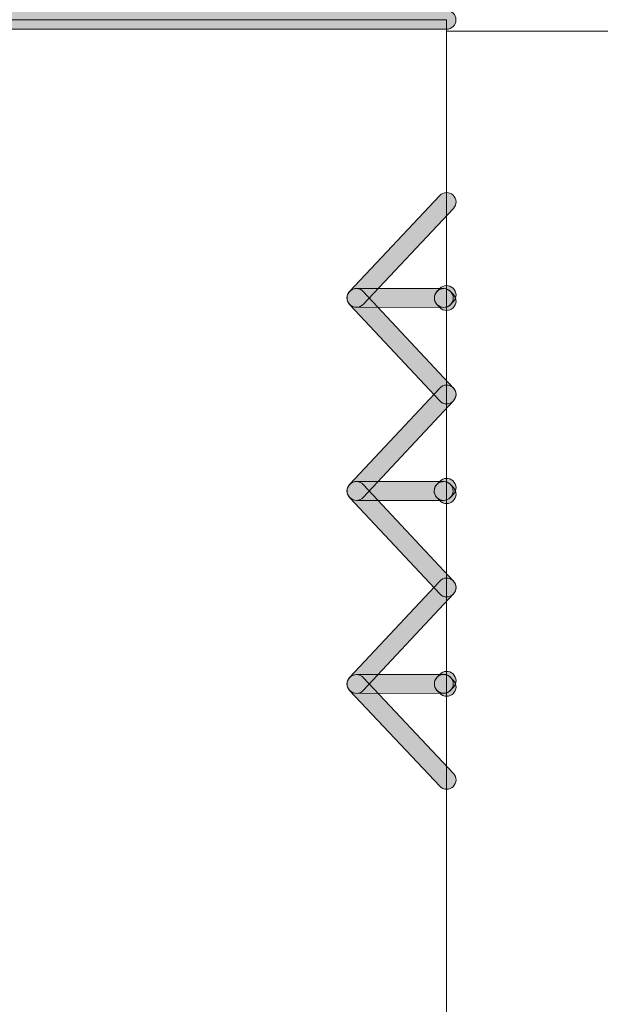
# Model space of a CAD drawing. Units: inches. Extents: x 4 to 206, y -294 to -4.
# Drawn here: x 57 to 64, y -183 to -169 of the extents above; entities that cross this region are included whole.
import ezdxf

# ---------------------------------------------------------------- set-up
doc = ezdxf.new("R2010")
doc.units = ezdxf.units.IN
doc.header["$MEASUREMENT"] = 0
doc.layers.add('Layer 1', color=7, linetype='Continuous')

# ---------------------------------------------------------------- blocks, each defined once
blk = doc.blocks.new('block 117')
at = {"layer": 'Layer 1', "color": 7, "lineweight": 9}
blk.add_lwpolyline([(62.407, -169.527), (79.231, -169.527)], dxfattribs=at)
blk = doc.blocks.new('block 124')
at = {"layer": 'Layer 1', "color": 7, "lineweight": 9}
blk.add_lwpolyline([(62.407, -169.527), (62.407, -228.238)], dxfattribs=at)
blk = doc.blocks.new('block 205')
at = {"layer": 'Layer 1', "color": 7, "lineweight": 9}
blk.add_lwpolyline([(62.407, -169.376), (53.641, -169.376)], dxfattribs=at)
blk = doc.blocks.new('block 212')
at = {"layer": 'Layer 1', "color": 7, "lineweight": 9}
blk.add_lwpolyline([(62.407, -169.527), (62.407, -169.376)], dxfattribs=at)
blk = doc.blocks.new('block 307')
at = {"layer": 'Layer 1'}
h = blk.add_hatch(color=7, dxfattribs=at)
h.dxf.hatch_style = 2
edge = h.paths.add_edge_path()
edge.add_spline(control_points=[(62.407, -178.498), (62.373, -178.498), (62.339, -178.485), (62.314, -178.458), (62.314, -178.458), (62.276, -178.418), (62.276, -178.418), (62.228, -178.366), (62.23, -178.286), (62.282, -178.238), (62.333, -178.191), (62.413, -178.192), (62.461, -178.243), (62.461, -178.243), (62.499, -178.284), (62.499, -178.284), (62.547, -178.335), (62.545, -178.415), (62.494, -178.464), (62.469, -178.486), (62.438, -178.498), (62.407, -178.498)], knot_values=[0, 0, 0, 0, 1, 1, 1, 2, 2, 2, 3, 3, 3, 4, 4, 4, 5, 5, 5, 6, 6, 6, 7, 7, 7, 7], degree=3, periodic=1)
at = {"layer": 'Layer 1', "lineweight": 0}
blk.add_open_spline([(62.407, -178.498), (62.373, -178.498), (62.339, -178.485), (62.314, -178.458), (62.314, -178.458), (62.276, -178.418), (62.276, -178.418), (62.228, -178.366), (62.23, -178.286), (62.282, -178.238), (62.333, -178.191), (62.413, -178.192), (62.461, -178.243), (62.461, -178.243), (62.499, -178.284), (62.499, -178.284), (62.547, -178.335), (62.545, -178.415), (62.494, -178.464), (62.469, -178.486), (62.438, -178.498), (62.407, -178.498)], degree=3, knots=[0, 0, 0, 0, 1, 1, 1, 2, 2, 2, 3, 3, 3, 4, 4, 4, 5, 5, 5, 6, 6, 6, 7, 7, 7, 7], dxfattribs=at)
blk = doc.blocks.new('block 308')
at = {"layer": 'Layer 1'}
h = blk.add_hatch(color=7, dxfattribs=at)
h.dxf.hatch_style = 2
edge = h.paths.add_edge_path()
edge.add_spline(control_points=[(62.369, -178.458), (62.338, -178.458), (62.306, -178.446), (62.282, -178.424), (62.231, -178.376), (62.228, -178.295), (62.276, -178.244), (62.276, -178.244), (62.314, -178.203), (62.314, -178.203), (62.362, -178.152), (62.442, -178.149), (62.493, -178.197), (62.545, -178.245), (62.547, -178.325), (62.499, -178.376), (62.499, -178.376), (62.461, -178.417), (62.461, -178.417), (62.436, -178.444), (62.403, -178.458), (62.369, -178.458)], knot_values=[0, 0, 0, 0, 1, 1, 1, 2, 2, 2, 3, 3, 3, 4, 4, 4, 5, 5, 5, 6, 6, 6, 7, 7, 7, 7], degree=3, periodic=1)
at = {"layer": 'Layer 1', "lineweight": 0}
blk.add_open_spline([(62.369, -178.458), (62.338, -178.458), (62.306, -178.446), (62.282, -178.424), (62.231, -178.376), (62.228, -178.295), (62.276, -178.244), (62.276, -178.244), (62.314, -178.203), (62.314, -178.203), (62.362, -178.152), (62.442, -178.149), (62.493, -178.197), (62.545, -178.245), (62.547, -178.325), (62.499, -178.376), (62.499, -178.376), (62.461, -178.417), (62.461, -178.417), (62.436, -178.444), (62.403, -178.458), (62.369, -178.458)], degree=3, knots=[0, 0, 0, 0, 1, 1, 1, 2, 2, 2, 3, 3, 3, 4, 4, 4, 5, 5, 5, 6, 6, 6, 7, 7, 7, 7], dxfattribs=at)
blk = doc.blocks.new('block 309')
at = {"layer": 'Layer 1'}
h = blk.add_hatch(color=7, dxfattribs=at)
h.dxf.hatch_style = 2
edge = h.paths.add_edge_path()
edge.add_spline(control_points=[(62.369, -173.255), (62.337, -173.255), (62.306, -173.243), (62.281, -173.219), (62.23, -173.171), (62.228, -173.091), (62.276, -173.04), (62.276, -173.04), (62.314, -173), (62.314, -173), (62.363, -172.949), (62.443, -172.947), (62.494, -172.995), (62.545, -173.044), (62.547, -173.124), (62.499, -173.175), (62.499, -173.175), (62.461, -173.215), (62.461, -173.215), (62.436, -173.241), (62.402, -173.255), (62.369, -173.255)], knot_values=[0, 0, 0, 0, 1, 1, 1, 2, 2, 2, 3, 3, 3, 4, 4, 4, 5, 5, 5, 6, 6, 6, 7, 7, 7, 7], degree=3, periodic=1)
at = {"layer": 'Layer 1', "lineweight": 0}
blk.add_open_spline([(62.369, -173.255), (62.337, -173.255), (62.306, -173.243), (62.281, -173.219), (62.23, -173.171), (62.228, -173.091), (62.276, -173.04), (62.276, -173.04), (62.314, -173), (62.314, -173), (62.363, -172.949), (62.443, -172.947), (62.494, -172.995), (62.545, -173.044), (62.547, -173.124), (62.499, -173.175), (62.499, -173.175), (62.461, -173.215), (62.461, -173.215), (62.436, -173.241), (62.402, -173.255), (62.369, -173.255)], degree=3, knots=[0, 0, 0, 0, 1, 1, 1, 2, 2, 2, 3, 3, 3, 4, 4, 4, 5, 5, 5, 6, 6, 6, 7, 7, 7, 7], dxfattribs=at)
blk = doc.blocks.new('block 310')
at = {"layer": 'Layer 1'}
h = blk.add_hatch(color=7, dxfattribs=at)
h.dxf.hatch_style = 2
edge = h.paths.add_edge_path()
edge.add_spline(control_points=[(62.369, -173.255), (62.369, -173.255), (62.368, -173.255), (62.368, -173.255), (62.368, -173.255), (61.191, -173.253), (61.191, -173.253), (61.121, -173.252), (61.064, -173.196), (61.064, -173.125), (61.064, -173.055), (61.121, -172.999), (61.191, -172.999), (61.191, -172.999), (61.192, -172.999), (61.192, -172.999), (61.192, -172.999), (62.369, -173), (62.369, -173), (62.439, -173.001), (62.496, -173.057), (62.496, -173.128), (62.496, -173.198), (62.439, -173.255), (62.369, -173.255)], knot_values=[0, 0, 0, 0, 1, 1, 1, 2, 2, 2, 3, 3, 3, 4, 4, 4, 5, 5, 5, 6, 6, 6, 7, 7, 7, 8, 8, 8, 8], degree=3, periodic=1)
at = {"layer": 'Layer 1', "lineweight": 0}
blk.add_open_spline([(62.369, -173.255), (62.369, -173.255), (62.368, -173.255), (62.368, -173.255), (62.368, -173.255), (61.191, -173.253), (61.191, -173.253), (61.121, -173.252), (61.064, -173.196), (61.064, -173.125), (61.064, -173.055), (61.121, -172.999), (61.191, -172.999), (61.191, -172.999), (61.192, -172.999), (61.192, -172.999), (61.192, -172.999), (62.369, -173), (62.369, -173), (62.439, -173.001), (62.496, -173.057), (62.496, -173.128), (62.496, -173.198), (62.439, -173.255), (62.369, -173.255)], degree=3, knots=[0, 0, 0, 0, 1, 1, 1, 2, 2, 2, 3, 3, 3, 4, 4, 4, 5, 5, 5, 6, 6, 6, 7, 7, 7, 8, 8, 8, 8], dxfattribs=at)
blk = doc.blocks.new('block 311')
at = {"layer": 'Layer 1'}
h = blk.add_hatch(color=7, dxfattribs=at)
h.dxf.hatch_style = 2
edge = h.paths.add_edge_path()
edge.add_spline(control_points=[(61.191, -173.253), (61.16, -173.253), (61.129, -173.241), (61.104, -173.218), (61.053, -173.17), (61.051, -173.09), (61.099, -173.039), (61.099, -173.039), (62.314, -171.746), (62.314, -171.746), (62.362, -171.694), (62.443, -171.692), (62.494, -171.74), (62.545, -171.788), (62.547, -171.869), (62.499, -171.92), (62.499, -171.92), (61.284, -173.213), (61.284, -173.213), (61.259, -173.239), (61.225, -173.253), (61.191, -173.253)], knot_values=[0, 0, 0, 0, 1, 1, 1, 2, 2, 2, 3, 3, 3, 4, 4, 4, 5, 5, 5, 6, 6, 6, 7, 7, 7, 7], degree=3, periodic=1)
at = {"layer": 'Layer 1', "lineweight": 0}
blk.add_open_spline([(61.191, -173.253), (61.16, -173.253), (61.129, -173.241), (61.104, -173.218), (61.053, -173.17), (61.051, -173.09), (61.099, -173.039), (61.099, -173.039), (62.314, -171.746), (62.314, -171.746), (62.362, -171.694), (62.443, -171.692), (62.494, -171.74), (62.545, -171.788), (62.547, -171.869), (62.499, -171.92), (62.499, -171.92), (61.284, -173.213), (61.284, -173.213), (61.259, -173.239), (61.225, -173.253), (61.191, -173.253)], degree=3, knots=[0, 0, 0, 0, 1, 1, 1, 2, 2, 2, 3, 3, 3, 4, 4, 4, 5, 5, 5, 6, 6, 6, 7, 7, 7, 7], dxfattribs=at)
blk = doc.blocks.new('block 317')
at = {"layer": 'Layer 1'}
h = blk.add_hatch(color=7, dxfattribs=at)
h.dxf.hatch_style = 2
edge = h.paths.add_edge_path()
edge.add_spline(control_points=[(62.407, -179.752), (62.373, -179.752), (62.339, -179.739), (62.314, -179.712), (62.314, -179.712), (61.099, -178.42), (61.099, -178.42), (61.051, -178.368), (61.053, -178.288), (61.104, -178.24), (61.156, -178.192), (61.236, -178.195), (61.284, -178.245), (61.284, -178.245), (62.499, -179.538), (62.499, -179.538), (62.547, -179.589), (62.545, -179.669), (62.494, -179.718), (62.469, -179.74), (62.438, -179.752), (62.407, -179.752)], knot_values=[0, 0, 0, 0, 1, 1, 1, 2, 2, 2, 3, 3, 3, 4, 4, 4, 5, 5, 5, 6, 6, 6, 7, 7, 7, 7], degree=3, periodic=1)
at = {"layer": 'Layer 1', "lineweight": 0}
blk.add_open_spline([(62.407, -179.752), (62.373, -179.752), (62.339, -179.739), (62.314, -179.712), (62.314, -179.712), (61.099, -178.42), (61.099, -178.42), (61.051, -178.368), (61.053, -178.288), (61.104, -178.24), (61.156, -178.192), (61.236, -178.195), (61.284, -178.245), (61.284, -178.245), (62.499, -179.538), (62.499, -179.538), (62.547, -179.589), (62.545, -179.669), (62.494, -179.718), (62.469, -179.74), (62.438, -179.752), (62.407, -179.752)], degree=3, knots=[0, 0, 0, 0, 1, 1, 1, 2, 2, 2, 3, 3, 3, 4, 4, 4, 5, 5, 5, 6, 6, 6, 7, 7, 7, 7], dxfattribs=at)
blk = doc.blocks.new('block 318')
at = {"layer": 'Layer 1'}
h = blk.add_hatch(color=7, dxfattribs=at)
h.dxf.hatch_style = 2
edge = h.paths.add_edge_path()
edge.add_spline(control_points=[(61.191, -178.46), (61.121, -178.46), (61.064, -178.403), (61.064, -178.333), (61.064, -178.263), (61.121, -178.206), (61.191, -178.205), (61.191, -178.205), (62.368, -178.203), (62.368, -178.203), (62.368, -178.203), (62.369, -178.203), (62.369, -178.203), (62.439, -178.203), (62.496, -178.26), (62.496, -178.33), (62.496, -178.4), (62.439, -178.457), (62.369, -178.458), (62.369, -178.458), (61.192, -178.46), (61.192, -178.46), (61.192, -178.46), (61.191, -178.46), (61.191, -178.46)], knot_values=[0, 0, 0, 0, 1, 1, 1, 2, 2, 2, 3, 3, 3, 4, 4, 4, 5, 5, 5, 6, 6, 6, 7, 7, 7, 8, 8, 8, 8], degree=3, periodic=1)
at = {"layer": 'Layer 1', "lineweight": 0}
blk.add_open_spline([(61.191, -178.46), (61.121, -178.46), (61.064, -178.403), (61.064, -178.333), (61.064, -178.263), (61.121, -178.206), (61.191, -178.205), (61.191, -178.205), (62.368, -178.203), (62.368, -178.203), (62.368, -178.203), (62.369, -178.203), (62.369, -178.203), (62.439, -178.203), (62.496, -178.26), (62.496, -178.33), (62.496, -178.4), (62.439, -178.457), (62.369, -178.458), (62.369, -178.458), (61.192, -178.46), (61.192, -178.46), (61.192, -178.46), (61.191, -178.46), (61.191, -178.46)], degree=3, knots=[0, 0, 0, 0, 1, 1, 1, 2, 2, 2, 3, 3, 3, 4, 4, 4, 5, 5, 5, 6, 6, 6, 7, 7, 7, 8, 8, 8, 8], dxfattribs=at)
blk = doc.blocks.new('block 319')
at = {"layer": 'Layer 1'}
h = blk.add_hatch(color=7, dxfattribs=at)
h.dxf.hatch_style = 2
edge = h.paths.add_edge_path()
edge.add_spline(control_points=[(62.407, -174.555), (62.373, -174.555), (62.339, -174.541), (62.314, -174.514), (62.314, -174.514), (61.099, -173.213), (61.099, -173.213), (61.051, -173.161), (61.053, -173.081), (61.105, -173.033), (61.156, -172.985), (61.236, -172.988), (61.284, -173.039), (61.284, -173.039), (62.499, -174.341), (62.499, -174.341), (62.547, -174.392), (62.545, -174.473), (62.493, -174.52), (62.469, -174.543), (62.438, -174.555), (62.407, -174.555)], knot_values=[0, 0, 0, 0, 1, 1, 1, 2, 2, 2, 3, 3, 3, 4, 4, 4, 5, 5, 5, 6, 6, 6, 7, 7, 7, 7], degree=3, periodic=1)
at = {"layer": 'Layer 1', "lineweight": 0}
blk.add_open_spline([(62.407, -174.555), (62.373, -174.555), (62.339, -174.541), (62.314, -174.514), (62.314, -174.514), (61.099, -173.213), (61.099, -173.213), (61.051, -173.161), (61.053, -173.081), (61.105, -173.033), (61.156, -172.985), (61.236, -172.988), (61.284, -173.039), (61.284, -173.039), (62.499, -174.341), (62.499, -174.341), (62.547, -174.392), (62.545, -174.473), (62.493, -174.52), (62.469, -174.543), (62.438, -174.555), (62.407, -174.555)], degree=3, knots=[0, 0, 0, 0, 1, 1, 1, 2, 2, 2, 3, 3, 3, 4, 4, 4, 5, 5, 5, 6, 6, 6, 7, 7, 7, 7], dxfattribs=at)
blk = doc.blocks.new('block 320')
at = {"layer": 'Layer 1'}
h = blk.add_hatch(color=7, dxfattribs=at)
h.dxf.hatch_style = 2
edge = h.paths.add_edge_path()
edge.add_spline(control_points=[(62.407, -173.295), (62.373, -173.295), (62.339, -173.281), (62.314, -173.255), (62.314, -173.255), (62.276, -173.214), (62.276, -173.214), (62.228, -173.163), (62.231, -173.082), (62.282, -173.034), (62.333, -172.987), (62.414, -172.99), (62.461, -173.041), (62.461, -173.041), (62.499, -173.082), (62.499, -173.082), (62.547, -173.133), (62.545, -173.213), (62.493, -173.261), (62.469, -173.284), (62.438, -173.295), (62.407, -173.295)], knot_values=[0, 0, 0, 0, 1, 1, 1, 2, 2, 2, 3, 3, 3, 4, 4, 4, 5, 5, 5, 6, 6, 6, 7, 7, 7, 7], degree=3, periodic=1)
at = {"layer": 'Layer 1', "lineweight": 0}
blk.add_open_spline([(62.407, -173.295), (62.373, -173.295), (62.339, -173.281), (62.314, -173.255), (62.314, -173.255), (62.276, -173.214), (62.276, -173.214), (62.228, -173.163), (62.231, -173.082), (62.282, -173.034), (62.333, -172.987), (62.414, -172.99), (62.461, -173.041), (62.461, -173.041), (62.499, -173.082), (62.499, -173.082), (62.547, -173.133), (62.545, -173.213), (62.493, -173.261), (62.469, -173.284), (62.438, -173.295), (62.407, -173.295)], degree=3, knots=[0, 0, 0, 0, 1, 1, 1, 2, 2, 2, 3, 3, 3, 4, 4, 4, 5, 5, 5, 6, 6, 6, 7, 7, 7, 7], dxfattribs=at)
blk = doc.blocks.new('block 323')
at = {"layer": 'Layer 1'}
h = blk.add_hatch(color=7, dxfattribs=at)
h.dxf.hatch_style = 2
edge = h.paths.add_edge_path()
edge.add_spline(control_points=[(62.407, -175.899), (62.373, -175.899), (62.339, -175.885), (62.314, -175.859), (62.314, -175.859), (62.274, -175.816), (62.274, -175.816), (62.226, -175.765), (62.228, -175.685), (62.279, -175.637), (62.331, -175.589), (62.411, -175.591), (62.459, -175.642), (62.459, -175.642), (62.499, -175.684), (62.499, -175.684), (62.547, -175.735), (62.545, -175.816), (62.494, -175.864), (62.469, -175.887), (62.438, -175.899), (62.407, -175.899)], knot_values=[0, 0, 0, 0, 1, 1, 1, 2, 2, 2, 3, 3, 3, 4, 4, 4, 5, 5, 5, 6, 6, 6, 7, 7, 7, 7], degree=3, periodic=1)
at = {"layer": 'Layer 1', "lineweight": 0}
blk.add_open_spline([(62.407, -175.899), (62.373, -175.899), (62.339, -175.885), (62.314, -175.859), (62.314, -175.859), (62.274, -175.816), (62.274, -175.816), (62.226, -175.765), (62.228, -175.685), (62.279, -175.637), (62.331, -175.589), (62.411, -175.591), (62.459, -175.642), (62.459, -175.642), (62.499, -175.684), (62.499, -175.684), (62.547, -175.735), (62.545, -175.816), (62.494, -175.864), (62.469, -175.887), (62.438, -175.899), (62.407, -175.899)], degree=3, knots=[0, 0, 0, 0, 1, 1, 1, 2, 2, 2, 3, 3, 3, 4, 4, 4, 5, 5, 5, 6, 6, 6, 7, 7, 7, 7], dxfattribs=at)
blk = doc.blocks.new('block 324')
at = {"layer": 'Layer 1'}
h = blk.add_hatch(color=7, dxfattribs=at)
h.dxf.hatch_style = 2
edge = h.paths.add_edge_path()
edge.add_spline(control_points=[(62.367, -175.856), (62.335, -175.856), (62.304, -175.845), (62.28, -175.822), (62.229, -175.774), (62.226, -175.694), (62.274, -175.642), (62.274, -175.642), (62.314, -175.6), (62.314, -175.6), (62.362, -175.549), (62.442, -175.546), (62.493, -175.594), (62.545, -175.642), (62.547, -175.722), (62.499, -175.773), (62.499, -175.773), (62.459, -175.816), (62.459, -175.816), (62.434, -175.842), (62.4, -175.856), (62.367, -175.856)], knot_values=[0, 0, 0, 0, 1, 1, 1, 2, 2, 2, 3, 3, 3, 4, 4, 4, 5, 5, 5, 6, 6, 6, 7, 7, 7, 7], degree=3, periodic=1)
at = {"layer": 'Layer 1', "lineweight": 0}
blk.add_open_spline([(62.367, -175.856), (62.335, -175.856), (62.304, -175.845), (62.28, -175.822), (62.229, -175.774), (62.226, -175.694), (62.274, -175.642), (62.274, -175.642), (62.314, -175.6), (62.314, -175.6), (62.362, -175.549), (62.442, -175.546), (62.493, -175.594), (62.545, -175.642), (62.547, -175.722), (62.499, -175.773), (62.499, -175.773), (62.459, -175.816), (62.459, -175.816), (62.434, -175.842), (62.4, -175.856), (62.367, -175.856)], degree=3, knots=[0, 0, 0, 0, 1, 1, 1, 2, 2, 2, 3, 3, 3, 4, 4, 4, 5, 5, 5, 6, 6, 6, 7, 7, 7, 7], dxfattribs=at)
blk = doc.blocks.new('block 328')
at = {"layer": 'Layer 1'}
h = blk.add_hatch(color=7, dxfattribs=at)
h.dxf.hatch_style = 2
edge = h.paths.add_edge_path()
edge.add_spline(control_points=[(62.407, -177.158), (62.373, -177.158), (62.339, -177.144), (62.314, -177.118), (62.314, -177.118), (61.099, -175.816), (61.099, -175.816), (61.051, -175.765), (61.053, -175.684), (61.105, -175.636), (61.156, -175.588), (61.236, -175.592), (61.284, -175.642), (61.284, -175.642), (62.499, -176.944), (62.499, -176.944), (62.547, -176.996), (62.545, -177.076), (62.493, -177.124), (62.469, -177.147), (62.438, -177.158), (62.407, -177.158)], knot_values=[0, 0, 0, 0, 1, 1, 1, 2, 2, 2, 3, 3, 3, 4, 4, 4, 5, 5, 5, 6, 6, 6, 7, 7, 7, 7], degree=3, periodic=1)
at = {"layer": 'Layer 1', "lineweight": 0}
blk.add_open_spline([(62.407, -177.158), (62.373, -177.158), (62.339, -177.144), (62.314, -177.118), (62.314, -177.118), (61.099, -175.816), (61.099, -175.816), (61.051, -175.765), (61.053, -175.684), (61.105, -175.636), (61.156, -175.588), (61.236, -175.592), (61.284, -175.642), (61.284, -175.642), (62.499, -176.944), (62.499, -176.944), (62.547, -176.996), (62.545, -177.076), (62.493, -177.124), (62.469, -177.147), (62.438, -177.158), (62.407, -177.158)], degree=3, knots=[0, 0, 0, 0, 1, 1, 1, 2, 2, 2, 3, 3, 3, 4, 4, 4, 5, 5, 5, 6, 6, 6, 7, 7, 7, 7], dxfattribs=at)
blk = doc.blocks.new('block 329')
at = {"layer": 'Layer 1'}
h = blk.add_hatch(color=7, dxfattribs=at)
h.dxf.hatch_style = 2
edge = h.paths.add_edge_path()
edge.add_spline(control_points=[(62.367, -175.856), (62.367, -175.856), (61.191, -175.856), (61.191, -175.856), (61.121, -175.856), (61.064, -175.799), (61.064, -175.729), (61.064, -175.659), (61.121, -175.602), (61.191, -175.602), (61.191, -175.602), (62.367, -175.602), (62.367, -175.602), (62.437, -175.602), (62.494, -175.659), (62.494, -175.729), (62.494, -175.799), (62.437, -175.856), (62.367, -175.856)], knot_values=[0, 0, 0, 0, 1, 1, 1, 2, 2, 2, 3, 3, 3, 4, 4, 4, 5, 5, 5, 6, 6, 6, 6], degree=3, periodic=1)
at = {"layer": 'Layer 1', "lineweight": 0}
blk.add_open_spline([(62.367, -175.856), (62.367, -175.856), (61.191, -175.856), (61.191, -175.856), (61.121, -175.856), (61.064, -175.799), (61.064, -175.729), (61.064, -175.659), (61.121, -175.602), (61.191, -175.602), (61.191, -175.602), (62.367, -175.602), (62.367, -175.602), (62.437, -175.602), (62.494, -175.659), (62.494, -175.729), (62.494, -175.799), (62.437, -175.856), (62.367, -175.856)], degree=3, knots=[0, 0, 0, 0, 1, 1, 1, 2, 2, 2, 3, 3, 3, 4, 4, 4, 5, 5, 5, 6, 6, 6, 6], dxfattribs=at)
blk = doc.blocks.new('block 331')
at = {"layer": 'Layer 1'}
h = blk.add_hatch(color=7, dxfattribs=at)
h.dxf.hatch_style = 2
edge = h.paths.add_edge_path()
edge.add_spline(control_points=[(61.191, -178.46), (61.16, -178.46), (61.129, -178.448), (61.105, -178.425), (61.053, -178.378), (61.051, -178.297), (61.099, -178.246), (61.099, -178.246), (62.314, -176.944), (62.314, -176.944), (62.362, -176.893), (62.442, -176.89), (62.493, -176.938), (62.545, -176.986), (62.547, -177.067), (62.499, -177.118), (62.499, -177.118), (61.284, -178.419), (61.284, -178.419), (61.259, -178.446), (61.225, -178.46), (61.191, -178.46)], knot_values=[0, 0, 0, 0, 1, 1, 1, 2, 2, 2, 3, 3, 3, 4, 4, 4, 5, 5, 5, 6, 6, 6, 7, 7, 7, 7], degree=3, periodic=1)
at = {"layer": 'Layer 1', "lineweight": 0}
blk.add_open_spline([(61.191, -178.46), (61.16, -178.46), (61.129, -178.448), (61.105, -178.425), (61.053, -178.378), (61.051, -178.297), (61.099, -178.246), (61.099, -178.246), (62.314, -176.944), (62.314, -176.944), (62.362, -176.893), (62.442, -176.89), (62.493, -176.938), (62.545, -176.986), (62.547, -177.067), (62.499, -177.118), (62.499, -177.118), (61.284, -178.419), (61.284, -178.419), (61.259, -178.446), (61.225, -178.46), (61.191, -178.46)], degree=3, knots=[0, 0, 0, 0, 1, 1, 1, 2, 2, 2, 3, 3, 3, 4, 4, 4, 5, 5, 5, 6, 6, 6, 7, 7, 7, 7], dxfattribs=at)
blk = doc.blocks.new('block 332')
at = {"layer": 'Layer 1'}
h = blk.add_hatch(color=7, dxfattribs=at)
h.dxf.hatch_style = 2
edge = h.paths.add_edge_path()
edge.add_spline(control_points=[(61.191, -175.856), (61.16, -175.856), (61.129, -175.845), (61.105, -175.822), (61.053, -175.774), (61.051, -175.694), (61.099, -175.642), (61.099, -175.642), (62.314, -174.341), (62.314, -174.341), (62.362, -174.29), (62.442, -174.286), (62.493, -174.335), (62.545, -174.382), (62.547, -174.463), (62.499, -174.514), (62.499, -174.514), (61.284, -175.816), (61.284, -175.816), (61.259, -175.842), (61.225, -175.856), (61.191, -175.856)], knot_values=[0, 0, 0, 0, 1, 1, 1, 2, 2, 2, 3, 3, 3, 4, 4, 4, 5, 5, 5, 6, 6, 6, 7, 7, 7, 7], degree=3, periodic=1)
at = {"layer": 'Layer 1', "lineweight": 0}
blk.add_open_spline([(61.191, -175.856), (61.16, -175.856), (61.129, -175.845), (61.105, -175.822), (61.053, -175.774), (61.051, -175.694), (61.099, -175.642), (61.099, -175.642), (62.314, -174.341), (62.314, -174.341), (62.362, -174.29), (62.442, -174.286), (62.493, -174.335), (62.545, -174.382), (62.547, -174.463), (62.499, -174.514), (62.499, -174.514), (61.284, -175.816), (61.284, -175.816), (61.259, -175.842), (61.225, -175.856), (61.191, -175.856)], degree=3, knots=[0, 0, 0, 0, 1, 1, 1, 2, 2, 2, 3, 3, 3, 4, 4, 4, 5, 5, 5, 6, 6, 6, 7, 7, 7, 7], dxfattribs=at)
blk = doc.blocks.new('block 503')
at = {"layer": 'Layer 1'}
h = blk.add_hatch(color=7, dxfattribs=at)
h.dxf.hatch_style = 2
edge = h.paths.add_edge_path()
edge.add_spline(control_points=[(62.407, -169.503), (62.407, -169.503), (53.641, -169.503), (53.641, -169.503), (53.571, -169.503), (53.514, -169.446), (53.514, -169.376), (53.514, -169.305), (53.571, -169.249), (53.641, -169.249), (53.641, -169.249), (62.407, -169.249), (62.407, -169.249), (62.477, -169.249), (62.533, -169.305), (62.533, -169.376), (62.533, -169.446), (62.477, -169.503), (62.407, -169.503)], knot_values=[0, 0, 0, 0, 1, 1, 1, 2, 2, 2, 3, 3, 3, 4, 4, 4, 5, 5, 5, 6, 6, 6, 6], degree=3, periodic=1)
at = {"layer": 'Layer 1', "lineweight": 0}
blk.add_open_spline([(62.407, -169.503), (62.407, -169.503), (53.641, -169.503), (53.641, -169.503), (53.571, -169.503), (53.514, -169.446), (53.514, -169.376), (53.514, -169.305), (53.571, -169.249), (53.641, -169.249), (53.641, -169.249), (62.407, -169.249), (62.407, -169.249), (62.477, -169.249), (62.533, -169.305), (62.533, -169.376), (62.533, -169.446), (62.477, -169.503), (62.407, -169.503)], degree=3, knots=[0, 0, 0, 0, 1, 1, 1, 2, 2, 2, 3, 3, 3, 4, 4, 4, 5, 5, 5, 6, 6, 6, 6], dxfattribs=at)
blk = doc.blocks.new('block 40')
at = {"layer": 'Layer 1'}
for name in ['block 503', 'block 205', 'block 212', 'block 117', 'block 124', 'block 311', 'block 319', 'block 310', 'block 309', 'block 320', 'block 332', 'block 328', 'block 329', 'block 324', 'block 323', 'block 331', 'block 308', 'block 317', 'block 318', 'block 307']:
    blk.add_blockref(name, (0, 0), dxfattribs=at)
blk = doc.blocks.new('block 17')
at = {"layer": 'Layer 1'}
blk.add_blockref('block 40', (0, 0), dxfattribs=at)

msp = doc.modelspace()

# ---------------------------------------------------------------- block references
at = {"layer": 'Layer 1'}
msp.add_blockref('block 17', (0, 0), dxfattribs=at)

doc.saveas('drawing.dxf')
